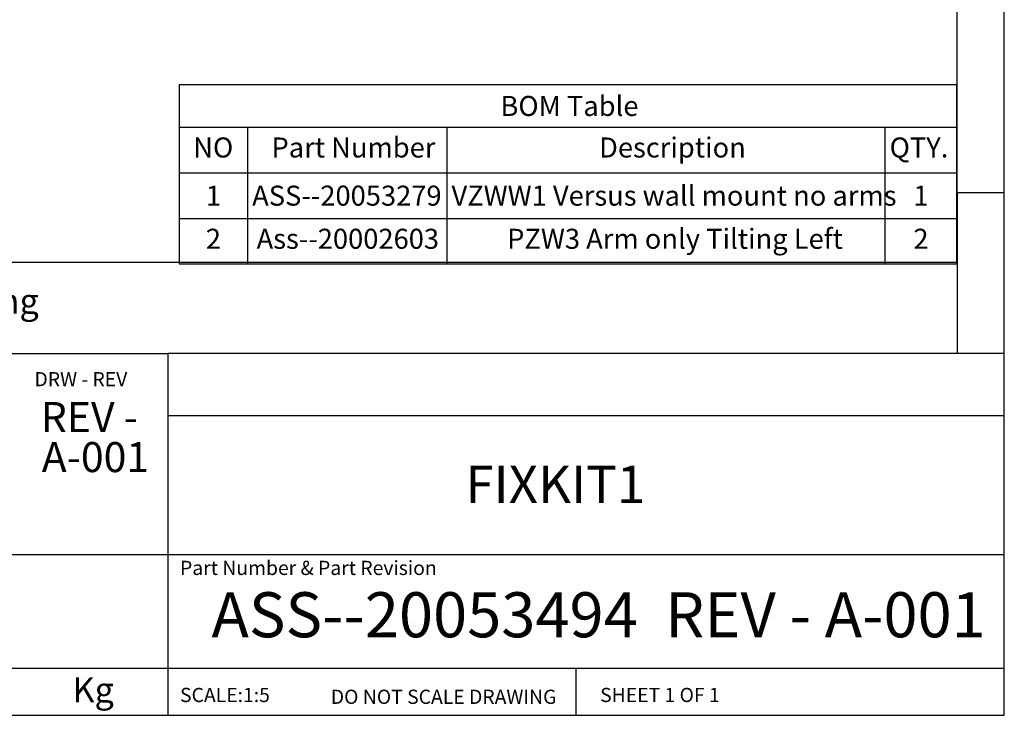
# Model space of a CAD drawing. Extents: x 5 to 292, y 5 to 205.
# Drawn here: x 188 to 292, y 5 to 79 of the extents above; entities that cross this region are included whole.
import ezdxf

# ---------------------------------------------------------------- set-up
doc = ezdxf.new("R2010")
doc.units = 0
doc.layers.get('0').update_dxf_attribs({"linetype": 'CONTINUOUS'})
doc.styles.add('SLDTEXTSTYLE0', font='TXT', dxfattribs={"width": 0.605})
doc.styles.add('SLDTEXTSTYLE1', font='TXT', dxfattribs={"width": 0.75})
doc.styles.add('SLDTEXTSTYLE2', font='TXT', dxfattribs={"width": 0.694444})
doc.styles.add('SLDTEXTSTYLE3', font='TXT', dxfattribs={"width": 0.6875})

# ---------------------------------------------------------------- blocks, each defined once
blk = doc.blocks.new('SW_NOTE_1')
at = {"color": 0, "linetype": 'CONTINUOUS', "char_height": 3.175, "attachment_point": 2, "style": 'SLDTEXTSTYLE0'}
for s, insert in [('REV -', (5.71, 4.09)), ('A-001', (6.35, -0.14))]:
    blk.add_mtext(s, dxfattribs=dict(at, insert=insert))
blk = doc.blocks.new('SW_TABLEANNOTATION_0')
at = {"color": 0, "linetype": 'CONTINUOUS'}
for p, q in [((0, 0), (0, -18.95)), ((82.2, 0), (0, 0)), ((82.2, -18.95), (82.2, 0)), ((0, -4.49), (82.2, -4.49)), ((7.23, -4.49), (7.23, -9.31)), ((28.3, -4.49), (28.3, -9.31)), ((74.61, -4.49), (74.61, -9.31)), ((0, -9.31), (82.2, -9.31)), ((7.23, -9.31), (7.23, -18.95)), ((28.3, -9.31), (28.3, -18.95)), ((74.61, -9.31), (74.61, -18.95)), ((0, -14.13), (82.2, -14.13)), ((0, -18.95), (82.2, -18.95))]:
    blk.add_line(p, q, dxfattribs=at)
at = {"color": 0, "linetype": 'CONTINUOUS', "attachment_point": 1, "style": 'SLDTEXTSTYLE0'}
for s, insert, char_height in [('BOM Table', (33.97, -1.19), 2.117), ('NO', (1.5, -5.58), 2.117), ('Part Number', (9.77, -5.58), 2.1167), ('Description', (44.4, -5.58), 2.1167), ('QTY.', (75.11, -5.58), 2.117), ('1', (2.83, -10.67), 2.12), ('ASS--20053279', (7.73, -10.67), 2.1167), ('VZWW1 Versus wall mount no arms', (28.8, -10.67), 2.1167), ('1', (77.62, -10.67), 2.12), ('2', (2.83, -15.23), 2.12), ('Ass--20002603', (8.2, -15.23), 2.1167), ('PZW3 Arm only Tilting Left', (34.68, -15.23), 2.1167), ('2', (77.62, -15.23), 2.12)]:
    blk.add_mtext(s, dxfattribs=dict(at, insert=insert, char_height=char_height))

msp = doc.modelspace()

# ---------------------------------------------------------------- linework, layer by layer
at = {"color": 7, "linetype": 'CONTINUOUS'}
for p, q in [((292, 77.25), (292, 205)), ((287, 60.25), (287, 200)), ((292, 5), (292, 77.25)), ((287, 60.25), (292, 60.25)), ((287, 60.25), (287, 43.25)), ((104.8, 52.892342), (287, 52.892342)), ((185.4, 43.25), (203.6, 43.25)), ((292, 43.25), (203.6, 43.25)), ((203.6, 43.25), (203.6, 22)), ((203.6, 36.70448), (292, 36.70448)), ((149.454928, 22), (292, 22)), ((203.6, 22), (203.6, 5)), ((159.4, 10), (292, 10)), ((246.72076, 10), (246.72076, 5)), ((5, 5), (292, 5))]:
    msp.add_line(p, q, dxfattribs=at)

# ---------------------------------------------------------------- block references
for name, p in [('SW_TABLEANNOTATION_0', (204.767463, 71.659009)), ('SW_NOTE_1', (189.582127, 34.023487))]:
    msp.add_blockref(name, p, dxfattribs=at)

# ---------------------------------------------------------------- texts
at = {"color": 7, "linetype": 'CONTINUOUS', "attachment_point": 1}
for s, insert, char_height, style in [('VZWW2 Versus wall mount tilting', (134.833588, 50.111201), 2.64583333, 'SLDTEXTSTYLE0'), ('DRW - REV', (189.485498, 41.278334), 1.5, 'SLDTEXTSTYLE2'), ('FIXKIT1', (235.032537, 31.399545), 3.96875, 'SLDTEXTSTYLE0'), ('Part Number & Part Revision', (204.873966, 21.33097), 1.5, 'SLDTEXTSTYLE1'), ('ASS--20053494  REV - A-001', (208.201575, 18.008677), 4.7625, 'SLDTEXTSTYLE0'), ('Kg', (193.507883, 9.01476), 2.6458333, 'SLDTEXTSTYLE1'), ('SCALE:1:5', (204.873966, 7.900087), 1.5, 'SLDTEXTSTYLE1'), ('DO NOT SCALE DRAWING', (220.80992, 7.707224), 1.5, 'SLDTEXTSTYLE1'), ('SHEET 1 OF 1', (249.278294, 7.900087), 1.5, 'SLDTEXTSTYLE3')]:
    msp.add_mtext(s, dxfattribs=dict(at, insert=insert, char_height=char_height, style=style))

doc.saveas('drawing.dxf')
